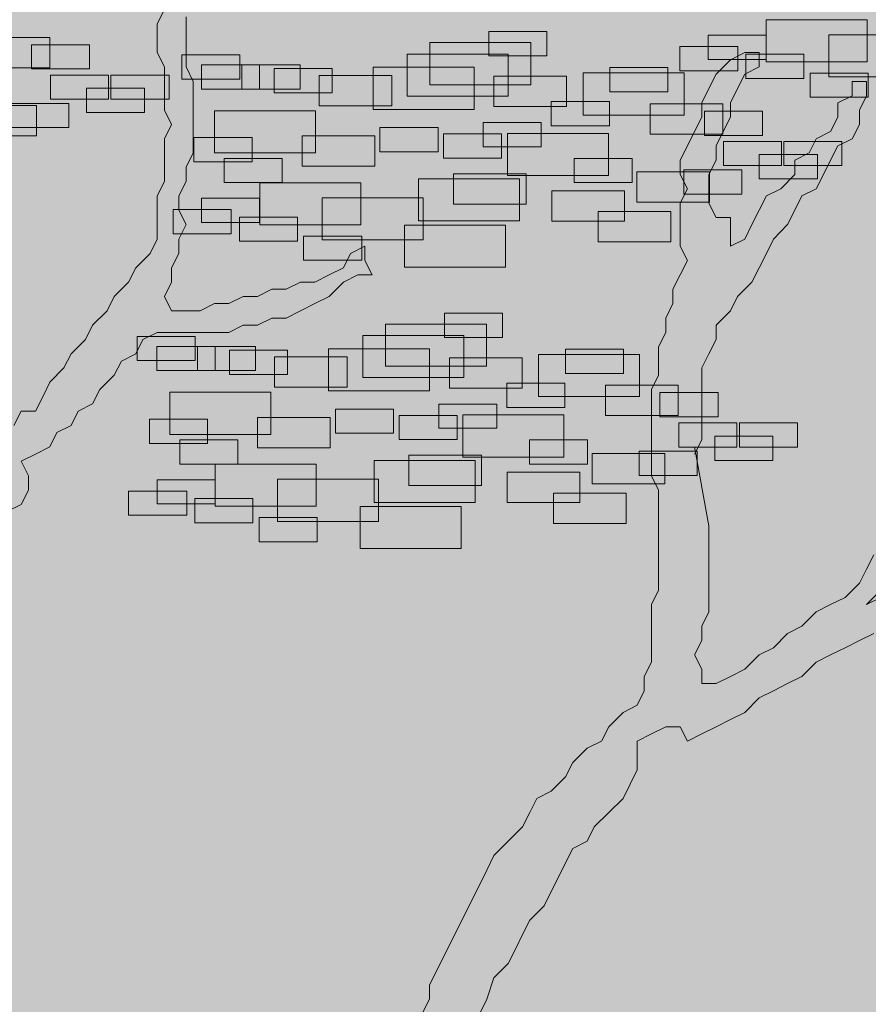
# Model space of a CAD drawing. Units: millimetres. Extents: x 2459 to 2749, y 1144 to 1763.
# Drawn here: x 2531 to 2532, y 1168 to 1169 of the extents above; entities that cross this region are included whole.
import ezdxf

# ---------------------------------------------------------------- set-up
doc = ezdxf.new("R2010")
doc.units = ezdxf.units.MM
doc.layers.add('0_Pluma_Nº__236', color=253, linetype='Continuous', lineweight=0)
doc.layers.add('SOMBRA_Pluma_Nº__237', color=254, linetype='Continuous', lineweight=13)

msp = doc.modelspace()

# ---------------------------------------------------------------- hatches: boundary and pattern name
at = {"layer": 'SOMBRA_Pluma_Nº__237', "linetype": 'Continuous'}
msp.add_hatch(color=256, dxfattribs=at).paths.add_polyline_path([(2530.68087, 1167.91144), (2532.14457, 1167.91144), (2532.14457, 1168.73644), (2532.14457, 1168.93644), (2535.18087, 1168.93644), (2535.18087, 1169.71144), (2530.68087, 1169.71144)], flags=0)

# ---------------------------------------------------------------- linework, layer by layer
at = {"layer": '0_Pluma_Nº__236', "linetype": 'Continuous'}
for p, q in [((2531.03135, 1168.75451), (2531.02608, 1168.74418)), ((2531.04694, 1168.71321), (2531.04694, 1168.74923)), ((2531.02608, 1168.74418), (2531.02608, 1168.72353)), ((2531.46554, 1168.74718), (2531.5384, 1168.74718)), ((2531.46554, 1168.71681), (2531.46554, 1168.74718)), ((2531.5384, 1168.74718), (2531.5384, 1168.71681)), ((2531.26545, 1168.73856), (2531.30734, 1168.73856)), ((2531.26545, 1168.72109), (2531.26545, 1168.73856)), ((2531.30734, 1168.73856), (2531.30734, 1168.72109)), ((2531.42357, 1168.736), (2531.46546, 1168.736)), ((2531.42357, 1168.71853), (2531.42357, 1168.736)), ((2531.46546, 1168.736), (2531.46546, 1168.71853)), ((2531.51055, 1168.73627), (2531.5834, 1168.73627)), ((2531.51055, 1168.70589), (2531.51055, 1168.73627)), ((2530.89623, 1168.73443), (2530.94863, 1168.73443)), ((2530.93551, 1168.72911), (2530.9774, 1168.72911)), ((2530.93551, 1168.71164), (2530.93551, 1168.72911)), ((2530.94863, 1168.73443), (2530.94863, 1168.71258)), ((2530.9774, 1168.72911), (2530.9774, 1168.71164)), ((2531.22286, 1168.73063), (2531.29572, 1168.73063)), ((2531.22286, 1168.70026), (2531.22286, 1168.73063)), ((2531.29572, 1168.73063), (2531.29572, 1168.70026)), ((2531.40311, 1168.72781), (2531.445, 1168.72781)), ((2531.40311, 1168.71034), (2531.40311, 1168.72781)), ((2531.445, 1168.72781), (2531.445, 1168.71034)), ((2531.02608, 1168.72353), (2531.03135, 1168.71321)), ((2531.04386, 1168.72184), (2531.08575, 1168.72184)), ((2531.04386, 1168.70438), (2531.04386, 1168.72184)), ((2531.08575, 1168.72184), (2531.08575, 1168.70438)), ((2531.2065, 1168.72244), (2531.27935, 1168.72244)), ((2531.2065, 1168.69207), (2531.2065, 1168.72244)), ((2531.30734, 1168.72109), (2531.26545, 1168.72109)), ((2531.27935, 1168.72244), (2531.27935, 1168.69207)), ((2531.45, 1168.72353), (2531.43968, 1168.71826)), ((2531.46031, 1168.72353), (2531.45, 1168.72353)), ((2531.45085, 1168.72235), (2531.49274, 1168.72235)), ((2531.45085, 1168.70488), (2531.45085, 1168.72235)), ((2531.46031, 1168.71321), (2531.46031, 1168.72353)), ((2531.49274, 1168.72235), (2531.49274, 1168.70488)), ((2531.03135, 1168.71321), (2531.03135, 1168.68201)), ((2531.05199, 1168.70266), (2531.04694, 1168.71321)), ((2531.05809, 1168.7146), (2531.09998, 1168.7146)), ((2531.05809, 1168.69713), (2531.05809, 1168.7146)), ((2531.0873, 1168.7146), (2531.12919, 1168.7146)), ((2531.0873, 1168.69713), (2531.0873, 1168.7146)), ((2531.09998, 1168.7146), (2531.09998, 1168.69713)), ((2531.12919, 1168.7146), (2531.12919, 1168.69713)), ((2531.46546, 1168.71853), (2531.42357, 1168.71853)), ((2531.43968, 1168.71826), (2531.42936, 1168.70793)), ((2531.45, 1168.70793), (2531.46031, 1168.71321)), ((2531.5384, 1168.71681), (2531.46554, 1168.71681)), ((2530.94863, 1168.71258), (2530.89623, 1168.71258)), ((2530.9774, 1168.71164), (2530.93551, 1168.71164)), ((2530.94915, 1168.70727), (2530.99104, 1168.70727)), ((2530.94915, 1168.68981), (2530.94915, 1168.70727)), ((2530.99104, 1168.70727), (2530.99104, 1168.68981)), ((2530.99279, 1168.70727), (2531.03468, 1168.70727)), ((2530.99279, 1168.68981), (2530.99279, 1168.70727)), ((2531.03468, 1168.70727), (2531.03468, 1168.68981)), ((2531.11049, 1168.71188), (2531.15238, 1168.71188)), ((2531.11049, 1168.69441), (2531.11049, 1168.71188)), ((2531.14298, 1168.70702), (2531.19538, 1168.70702)), ((2531.14298, 1168.68517), (2531.14298, 1168.70702)), ((2531.15238, 1168.71188), (2531.15238, 1168.69441)), ((2531.18195, 1168.71289), (2531.2548, 1168.71289)), ((2531.18195, 1168.68251), (2531.18195, 1168.71289)), ((2531.19538, 1168.70702), (2531.19538, 1168.68517)), ((2531.2548, 1168.71289), (2531.2548, 1168.68251)), ((2531.2691, 1168.70642), (2531.3215, 1168.70642)), ((2531.2691, 1168.68457), (2531.2691, 1168.70642)), ((2531.3215, 1168.70642), (2531.3215, 1168.68457)), ((2531.33334, 1168.7088), (2531.4062, 1168.7088)), ((2531.33334, 1168.67842), (2531.33334, 1168.7088)), ((2531.35274, 1168.71262), (2531.39463, 1168.71262)), ((2531.35274, 1168.69516), (2531.35274, 1168.71262)), ((2531.39463, 1168.71262), (2531.39463, 1168.69516)), ((2531.445, 1168.71034), (2531.40311, 1168.71034)), ((2531.4062, 1168.7088), (2531.4062, 1168.67842)), ((2531.42936, 1168.70793), (2531.42409, 1168.69761)), ((2531.44472, 1168.69761), (2531.45, 1168.70793)), ((2531.49722, 1168.7087), (2531.53911, 1168.7087)), ((2531.49722, 1168.69123), (2531.49722, 1168.7087)), ((2531.53911, 1168.7087), (2531.53911, 1168.69123)), ((2531.08575, 1168.70438), (2531.04386, 1168.70438)), ((2531.05199, 1168.65104), (2531.05199, 1168.70266)), ((2531.29572, 1168.70026), (2531.22286, 1168.70026)), ((2531.49274, 1168.70488), (2531.45085, 1168.70488)), ((2531.5834, 1168.70589), (2531.51055, 1168.70589)), ((2531.53781, 1168.70266), (2531.52749, 1168.70266)), ((2531.52749, 1168.70266), (2531.52749, 1168.69233)), ((2531.53781, 1168.69233), (2531.53781, 1168.70266)), ((2530.97506, 1168.69772), (2531.01695, 1168.69772)), ((2530.97506, 1168.68025), (2530.97506, 1168.69772)), ((2531.01695, 1168.69772), (2531.01695, 1168.68025)), ((2531.09998, 1168.69713), (2531.05809, 1168.69713)), ((2531.12919, 1168.69713), (2531.0873, 1168.69713)), ((2531.15238, 1168.69441), (2531.11049, 1168.69441)), ((2531.27935, 1168.69207), (2531.2065, 1168.69207)), ((2531.39463, 1168.69516), (2531.35274, 1168.69516)), ((2531.42409, 1168.69761), (2531.41905, 1168.68728)), ((2531.43968, 1168.68728), (2531.44472, 1168.69761)), ((2531.52749, 1168.69233), (2531.51717, 1168.68728)), ((2531.53276, 1168.68201), (2531.53781, 1168.69233)), ((2530.88669, 1168.68529), (2530.93909, 1168.68529)), ((2530.9205, 1168.6868), (2530.96239, 1168.6868)), ((2530.93909, 1168.68529), (2530.93909, 1168.66344)), ((2530.99104, 1168.68981), (2530.94915, 1168.68981)), ((2530.96239, 1168.6868), (2530.96239, 1168.66933)), ((2531.03468, 1168.68981), (2530.99279, 1168.68981)), ((2531.19538, 1168.68517), (2531.14298, 1168.68517)), ((2531.31046, 1168.68806), (2531.35235, 1168.68806)), ((2531.31046, 1168.67059), (2531.31046, 1168.68806)), ((2531.35235, 1168.68806), (2531.35235, 1168.67059)), ((2531.38167, 1168.68655), (2531.43407, 1168.68655)), ((2531.38167, 1168.6647), (2531.38167, 1168.68655)), ((2531.41905, 1168.68728), (2531.41905, 1168.67696)), ((2531.43407, 1168.68655), (2531.43407, 1168.6647)), ((2531.43968, 1168.67696), (2531.43968, 1168.68728)), ((2531.53911, 1168.69123), (2531.49722, 1168.69123)), ((2531.51717, 1168.68728), (2531.51717, 1168.67696)), ((2531.01695, 1168.68025), (2530.97506, 1168.68025)), ((2531.03135, 1168.68201), (2531.0364, 1168.67168)), ((2531.06738, 1168.6815), (2531.14023, 1168.6815)), ((2531.06738, 1168.65112), (2531.06738, 1168.6815)), ((2531.14023, 1168.6815), (2531.14023, 1168.65112)), ((2531.2548, 1168.68251), (2531.18195, 1168.68251)), ((2531.3215, 1168.68457), (2531.2691, 1168.68457)), ((2531.4062, 1168.67842), (2531.33334, 1168.67842)), ((2531.42094, 1168.68123), (2531.46283, 1168.68123)), ((2531.42094, 1168.66377), (2531.42094, 1168.68123)), ((2531.46283, 1168.68123), (2531.46283, 1168.66377)), ((2531.53276, 1168.67168), (2531.53276, 1168.68201)), ((2531.0364, 1168.67168), (2531.03135, 1168.66136)), ((2531.26136, 1168.67304), (2531.30325, 1168.67304)), ((2531.26136, 1168.65558), (2531.26136, 1168.67304)), ((2531.30325, 1168.67304), (2531.30325, 1168.65558)), ((2531.41905, 1168.67696), (2531.41377, 1168.66664)), ((2531.43441, 1168.66664), (2531.43968, 1168.67696)), ((2531.51717, 1168.67696), (2531.5119, 1168.66664)), ((2531.52749, 1168.66136), (2531.53276, 1168.67168)), ((2530.96239, 1168.66933), (2530.9205, 1168.66933)), ((2531.18684, 1168.66937), (2531.22873, 1168.66937)), ((2531.18684, 1168.65191), (2531.18684, 1168.66937)), ((2531.22873, 1168.66937), (2531.22873, 1168.65191)), ((2531.23272, 1168.66485), (2531.27461, 1168.66485)), ((2531.23272, 1168.64739), (2531.23272, 1168.66485)), ((2531.27461, 1168.66485), (2531.27461, 1168.64739)), ((2531.27878, 1168.66512), (2531.35164, 1168.66512)), ((2531.27878, 1168.63474), (2531.27878, 1168.66512)), ((2531.35235, 1168.67059), (2531.31046, 1168.67059)), ((2531.35164, 1168.66512), (2531.35164, 1168.63474)), ((2531.43407, 1168.6647), (2531.38167, 1168.6647)), ((2531.41377, 1168.66664), (2531.40873, 1168.65631)), ((2531.46283, 1168.66377), (2531.42094, 1168.66377)), ((2531.42936, 1168.65631), (2531.43441, 1168.66664)), ((2531.5119, 1168.66664), (2531.50158, 1168.66136)), ((2530.93909, 1168.66344), (2530.88669, 1168.66344)), ((2531.03135, 1168.66136), (2531.03135, 1168.63039)), ((2531.05268, 1168.66212), (2531.09457, 1168.66212)), ((2531.05268, 1168.64466), (2531.05268, 1168.66212)), ((2531.09457, 1168.66212), (2531.09457, 1168.64466)), ((2531.13071, 1168.66335), (2531.18311, 1168.66335)), ((2531.13071, 1168.6415), (2531.13071, 1168.66335)), ((2531.18311, 1168.66335), (2531.18311, 1168.6415)), ((2531.43458, 1168.65939), (2531.47647, 1168.65939)), ((2531.43458, 1168.64193), (2531.43458, 1168.65939)), ((2531.47647, 1168.65939), (2531.47647, 1168.64193)), ((2531.47822, 1168.65939), (2531.52012, 1168.65939)), ((2531.47822, 1168.64193), (2531.47822, 1168.65939)), ((2531.50158, 1168.66136), (2531.49654, 1168.65104)), ((2531.51717, 1168.65631), (2531.52749, 1168.66136)), ((2531.52012, 1168.65939), (2531.52012, 1168.64193)), ((2531.04694, 1168.64071), (2531.05199, 1168.65104)), ((2531.14023, 1168.65112), (2531.06738, 1168.65112)), ((2531.22873, 1168.65191), (2531.18684, 1168.65191)), ((2531.30325, 1168.65558), (2531.26136, 1168.65558)), ((2531.40873, 1168.65631), (2531.40346, 1168.64576)), ((2531.42936, 1168.64576), (2531.42936, 1168.65631)), ((2531.46049, 1168.64984), (2531.50238, 1168.64984)), ((2531.46049, 1168.63237), (2531.46049, 1168.64984)), ((2531.49654, 1168.65104), (2531.48622, 1168.64576)), ((2531.50238, 1168.64984), (2531.50238, 1168.63237)), ((2531.5119, 1168.64576), (2531.51717, 1168.65631)), ((2531.09457, 1168.64466), (2531.05268, 1168.64466)), ((2531.07451, 1168.64711), (2531.1164, 1168.64711)), ((2531.07451, 1168.62964), (2531.07451, 1168.64711)), ((2531.1164, 1168.64711), (2531.1164, 1168.62964)), ((2531.27461, 1168.64739), (2531.23272, 1168.64739)), ((2531.32683, 1168.64711), (2531.36872, 1168.64711)), ((2531.32683, 1168.62964), (2531.32683, 1168.64711)), ((2531.36872, 1168.64711), (2531.36872, 1168.62964)), ((2531.40346, 1168.64576), (2531.40346, 1168.63544)), ((2531.42409, 1168.63544), (2531.42936, 1168.64576)), ((2531.48622, 1168.64576), (2531.48622, 1168.63544)), ((2531.50686, 1168.63544), (2531.5119, 1168.64576)), ((2531.04694, 1168.63039), (2531.04694, 1168.64071)), ((2531.18311, 1168.6415), (2531.13071, 1168.6415)), ((2531.23982, 1168.63605), (2531.29222, 1168.63605)), ((2531.23982, 1168.6142), (2531.23982, 1168.63605)), ((2531.29222, 1168.63605), (2531.29222, 1168.6142)), ((2531.37212, 1168.63741), (2531.42452, 1168.63741)), ((2531.37212, 1168.61556), (2531.37212, 1168.63741)), ((2531.40346, 1168.63544), (2531.40873, 1168.62511)), ((2531.40594, 1168.63892), (2531.44783, 1168.63892)), ((2531.40594, 1168.62145), (2531.40594, 1168.63892)), ((2531.42409, 1168.61479), (2531.42409, 1168.63544)), ((2531.42452, 1168.63741), (2531.42452, 1168.61556)), ((2531.47647, 1168.64193), (2531.43458, 1168.64193)), ((2531.44783, 1168.63892), (2531.44783, 1168.62145)), ((2531.48622, 1168.63544), (2531.47591, 1168.62511)), ((2531.52012, 1168.64193), (2531.47822, 1168.64193)), ((2531.50158, 1168.62511), (2531.50686, 1168.63544)), ((2531.03135, 1168.63039), (2531.02608, 1168.62006)), ((2531.04167, 1168.62006), (2531.04694, 1168.63039)), ((2531.1164, 1168.62964), (2531.07451, 1168.62964)), ((2531.10011, 1168.62963), (2531.17297, 1168.62963)), ((2531.10011, 1168.59926), (2531.10011, 1168.62963)), ((2531.17297, 1168.62963), (2531.17297, 1168.59926)), ((2531.21468, 1168.63236), (2531.28754, 1168.63236)), ((2531.21468, 1168.60199), (2531.21468, 1168.63236)), ((2531.35164, 1168.63474), (2531.27878, 1168.63474)), ((2531.28754, 1168.63236), (2531.28754, 1168.60199)), ((2531.36872, 1168.62964), (2531.32683, 1168.62964)), ((2531.50238, 1168.63237), (2531.46049, 1168.63237)), ((2531.31074, 1168.62376), (2531.36314, 1168.62376)), ((2531.31074, 1168.60192), (2531.31074, 1168.62376)), ((2531.36314, 1168.62376), (2531.36314, 1168.60192)), ((2531.40873, 1168.62511), (2531.40346, 1168.61479)), ((2531.44783, 1168.62145), (2531.40594, 1168.62145)), ((2531.47591, 1168.62511), (2531.46559, 1168.62006)), ((2531.49127, 1168.62006), (2531.50158, 1168.62511)), ((2531.02608, 1168.62006), (2531.02608, 1168.58886)), ((2531.04167, 1168.60974), (2531.04167, 1168.62006)), ((2531.05814, 1168.61845), (2531.10003, 1168.61845)), ((2531.05814, 1168.60098), (2531.05814, 1168.61845)), ((2531.10003, 1168.61845), (2531.10003, 1168.60098)), ((2531.14512, 1168.61871), (2531.21798, 1168.61871)), ((2531.14512, 1168.58834), (2531.14512, 1168.61871)), ((2531.21798, 1168.61871), (2531.21798, 1168.58834)), ((2531.29222, 1168.6142), (2531.23982, 1168.6142)), ((2531.42452, 1168.61556), (2531.37212, 1168.61556)), ((2531.40346, 1168.61479), (2531.40346, 1168.58382)), ((2531.42936, 1168.60446), (2531.42409, 1168.61479)), ((2531.46559, 1168.62006), (2531.45504, 1168.59942)), ((2531.48622, 1168.60974), (2531.49127, 1168.62006)), ((2531.03768, 1168.61026), (2531.07957, 1168.61026)), ((2531.03768, 1168.59279), (2531.03768, 1168.61026)), ((2531.04694, 1168.59942), (2531.04167, 1168.60974)), ((2531.07957, 1168.61026), (2531.07957, 1168.59279)), ((2531.34422, 1168.60875), (2531.39662, 1168.60875)), ((2531.34422, 1168.5869), (2531.34422, 1168.60875)), ((2531.39662, 1168.60875), (2531.39662, 1168.5869)), ((2531.48095, 1168.59942), (2531.48622, 1168.60974)), ((2531.10003, 1168.60098), (2531.05814, 1168.60098)), ((2531.08542, 1168.6048), (2531.12731, 1168.6048)), ((2531.08542, 1168.58733), (2531.08542, 1168.6048)), ((2531.12731, 1168.6048), (2531.12731, 1168.58733)), ((2531.28754, 1168.60199), (2531.21468, 1168.60199)), ((2531.36314, 1168.60192), (2531.31074, 1168.60192)), ((2531.43968, 1168.60446), (2531.42936, 1168.60446)), ((2531.43968, 1168.58382), (2531.43968, 1168.60446)), ((2531.07957, 1168.59279), (2531.03768, 1168.59279)), ((2531.04167, 1168.58886), (2531.04694, 1168.59942)), ((2531.17297, 1168.59926), (2531.10011, 1168.59926)), ((2531.2046, 1168.59908), (2531.27746, 1168.59908)), ((2531.2046, 1168.5687), (2531.2046, 1168.59908)), ((2531.27746, 1168.59908), (2531.27746, 1168.5687)), ((2531.45504, 1168.59942), (2531.45, 1168.58886)), ((2531.47063, 1168.58886), (2531.48095, 1168.59942)), ((2531.02608, 1168.58886), (2531.02104, 1168.57854)), ((2531.04167, 1168.57854), (2531.04167, 1168.58886)), ((2531.12731, 1168.58733), (2531.08542, 1168.58733)), ((2531.13179, 1168.59115), (2531.17368, 1168.59115)), ((2531.13179, 1168.57368), (2531.13179, 1168.59115)), ((2531.21798, 1168.58834), (2531.14512, 1168.58834)), ((2531.17368, 1168.59115), (2531.17368, 1168.57368)), ((2531.39662, 1168.5869), (2531.34422, 1168.5869)), ((2531.45, 1168.58886), (2531.43968, 1168.58382)), ((2531.46559, 1168.57854), (2531.47063, 1168.58886)), ((2531.02104, 1168.57854), (2531.01072, 1168.56821)), ((2531.0364, 1168.56821), (2531.04167, 1168.57854)), ((2531.1657, 1168.57854), (2531.16043, 1168.56821)), ((2531.17602, 1168.58382), (2531.1657, 1168.57854)), ((2531.17602, 1168.57349), (2531.17602, 1168.58382)), ((2531.40346, 1168.58382), (2531.40873, 1168.57349)), ((2531.45504, 1168.55789), (2531.46559, 1168.57854)), ((2531.17368, 1168.57368), (2531.13179, 1168.57368)), ((2531.18129, 1168.56317), (2531.17602, 1168.57349)), ((2531.40873, 1168.57349), (2531.39818, 1168.55284)), ((2531.01072, 1168.56821), (2531.00545, 1168.55789)), ((2531.0364, 1168.55789), (2531.0364, 1168.56821)), ((2531.16043, 1168.56821), (2531.15011, 1168.56317)), ((2531.27746, 1168.5687), (2531.2046, 1168.5687)), ((2531.00545, 1168.55789), (2530.99513, 1168.54757)), ((2531.03135, 1168.54757), (2531.0364, 1168.55789)), ((2531.12948, 1168.55789), (2531.11916, 1168.55284)), ((2531.1398, 1168.55789), (2531.12948, 1168.55789)), ((2531.15011, 1168.56317), (2531.1398, 1168.55789)), ((2531.15011, 1168.54757), (2531.16043, 1168.55789)), ((2531.16043, 1168.55789), (2531.17098, 1168.56317)), ((2531.17098, 1168.56317), (2531.18129, 1168.56317)), ((2531.44472, 1168.54757), (2531.45504, 1168.55789)), ((2531.10885, 1168.55284), (2531.09853, 1168.54757)), ((2531.11916, 1168.55284), (2531.10885, 1168.55284)), ((2531.39818, 1168.55284), (2531.39818, 1168.54252)), ((2530.99513, 1168.54757), (2530.99008, 1168.53724)), ((2531.0364, 1168.53724), (2531.03135, 1168.54757)), ((2531.08821, 1168.54757), (2531.07789, 1168.54252)), ((2531.09853, 1168.54757), (2531.08821, 1168.54757)), ((2531.1398, 1168.54252), (2531.15011, 1168.54757)), ((2531.43968, 1168.53724), (2531.44472, 1168.54757)), ((2530.99008, 1168.53724), (2530.97954, 1168.52692)), ((2531.05726, 1168.53724), (2531.0364, 1168.53724)), ((2531.06758, 1168.54252), (2531.05726, 1168.53724)), ((2531.07789, 1168.54252), (2531.06758, 1168.54252)), ((2531.11916, 1168.53197), (2531.1398, 1168.54252)), ((2531.39818, 1168.54252), (2531.39314, 1168.53197)), ((2531.42936, 1168.52692), (2531.43968, 1168.53724)), ((2531.09853, 1168.52692), (2531.10885, 1168.53197)), ((2531.10885, 1168.53197), (2531.11916, 1168.53197)), ((2531.23333, 1168.53549), (2531.27522, 1168.53549)), ((2531.23333, 1168.51803), (2531.23333, 1168.53549)), ((2531.27522, 1168.53549), (2531.27522, 1168.51803)), ((2531.39314, 1168.53197), (2531.39314, 1168.52164)), ((2530.97954, 1168.52692), (2530.97449, 1168.51659)), ((2531.01576, 1168.51659), (2531.02608, 1168.52164)), ((2531.02608, 1168.52164), (2531.07789, 1168.52164)), ((2531.07789, 1168.52164), (2531.08821, 1168.52692)), ((2531.08821, 1168.52692), (2531.09853, 1168.52692)), ((2531.19074, 1168.52757), (2531.26359, 1168.52757)), ((2531.19074, 1168.49719), (2531.19074, 1168.52757)), ((2531.26359, 1168.52757), (2531.26359, 1168.49719)), ((2531.39314, 1168.52164), (2531.38787, 1168.51132)), ((2531.42936, 1168.51659), (2531.42936, 1168.52692)), ((2530.97449, 1168.51659), (2530.96418, 1168.50627)), ((2531.01072, 1168.50627), (2531.01576, 1168.51659)), ((2531.01173, 1168.51878), (2531.05362, 1168.51878)), ((2531.01173, 1168.50131), (2531.01173, 1168.51878)), ((2531.05362, 1168.51878), (2531.05362, 1168.50131)), ((2531.17437, 1168.51938), (2531.24723, 1168.51938)), ((2531.17437, 1168.489), (2531.17437, 1168.51938)), ((2531.27522, 1168.51803), (2531.23333, 1168.51803)), ((2531.24723, 1168.51938), (2531.24723, 1168.489)), ((2531.42409, 1168.50627), (2531.42936, 1168.51659)), ((2531.02596, 1168.51153), (2531.06785, 1168.51153)), ((2531.02596, 1168.49407), (2531.02596, 1168.51153)), ((2531.05517, 1168.51153), (2531.09706, 1168.51153)), ((2531.05517, 1168.49407), (2531.05517, 1168.51153)), ((2531.06785, 1168.51153), (2531.06785, 1168.49407)), ((2531.07836, 1168.50881), (2531.12025, 1168.50881)), ((2531.07836, 1168.49135), (2531.07836, 1168.50881)), ((2531.09706, 1168.51153), (2531.09706, 1168.49407)), ((2531.12025, 1168.50881), (2531.12025, 1168.49135)), ((2531.14982, 1168.50983), (2531.22268, 1168.50983)), ((2531.14982, 1168.47945), (2531.14982, 1168.50983)), ((2531.22268, 1168.50983), (2531.22268, 1168.47945)), ((2531.32062, 1168.50956), (2531.36251, 1168.50956)), ((2531.32062, 1168.49209), (2531.32062, 1168.50956)), ((2531.36251, 1168.50956), (2531.36251, 1168.49209)), ((2531.38787, 1168.51132), (2531.38787, 1168.49067)), ((2530.96418, 1168.50627), (2530.9589, 1168.49595)), ((2530.99513, 1168.49067), (2531.0004, 1168.50099)), ((2531.0004, 1168.50099), (2531.01072, 1168.50627)), ((2531.05362, 1168.50131), (2531.01173, 1168.50131)), ((2531.11086, 1168.50396), (2531.16326, 1168.50396)), ((2531.11086, 1168.48211), (2531.11086, 1168.50396)), ((2531.16326, 1168.50396), (2531.16326, 1168.48211)), ((2531.23698, 1168.50335), (2531.28938, 1168.50335)), ((2531.23698, 1168.48151), (2531.23698, 1168.50335)), ((2531.28938, 1168.50335), (2531.28938, 1168.48151)), ((2531.30122, 1168.50573), (2531.37407, 1168.50573)), ((2531.30122, 1168.47535), (2531.30122, 1168.50573)), ((2531.37407, 1168.50573), (2531.37407, 1168.47535)), ((2531.41905, 1168.49595), (2531.42409, 1168.50627)), ((2530.9589, 1168.49595), (2530.94859, 1168.48562)), ((2531.06785, 1168.49407), (2531.02596, 1168.49407)), ((2531.09706, 1168.49407), (2531.05517, 1168.49407)), ((2531.26359, 1168.49719), (2531.19074, 1168.49719)), ((2531.41905, 1168.4441), (2531.41905, 1168.49595)), ((2530.98481, 1168.48035), (2530.99513, 1168.49067)), ((2531.12025, 1168.49135), (2531.07836, 1168.49135)), ((2531.24723, 1168.489), (2531.17437, 1168.489)), ((2531.36251, 1168.49209), (2531.32062, 1168.49209)), ((2531.38787, 1168.49067), (2531.38282, 1168.48035)), ((2530.94859, 1168.48562), (2530.94354, 1168.47507)), ((2530.97954, 1168.47002), (2530.98481, 1168.48035)), ((2531.16326, 1168.48211), (2531.11086, 1168.48211)), ((2531.22268, 1168.47945), (2531.14982, 1168.47945)), ((2531.28938, 1168.48151), (2531.23698, 1168.48151)), ((2531.27834, 1168.48499), (2531.32023, 1168.48499)), ((2531.27834, 1168.46752), (2531.27834, 1168.48499)), ((2531.32023, 1168.48499), (2531.32023, 1168.46752)), ((2531.34954, 1168.48348), (2531.40194, 1168.48348)), ((2531.34954, 1168.46164), (2531.34954, 1168.48348)), ((2531.38282, 1168.48035), (2531.38282, 1168.41817)), ((2531.40194, 1168.48348), (2531.40194, 1168.46164)), ((2530.94354, 1168.47507), (2530.93827, 1168.46475)), ((2531.03525, 1168.47843), (2531.10811, 1168.47843)), ((2531.03525, 1168.44806), (2531.03525, 1168.47843)), ((2531.10811, 1168.47843), (2531.10811, 1168.44806)), ((2531.37407, 1168.47535), (2531.30122, 1168.47535)), ((2531.38882, 1168.47817), (2531.43071, 1168.47817)), ((2531.38882, 1168.4607), (2531.38882, 1168.47817)), ((2531.43071, 1168.47817), (2531.43071, 1168.4607)), ((2530.92795, 1168.46475), (2530.92268, 1168.45442)), ((2530.93827, 1168.46475), (2530.92795, 1168.46475)), ((2530.96418, 1168.45442), (2530.96922, 1168.46475)), ((2530.96922, 1168.46475), (2530.97954, 1168.47002)), ((2531.15471, 1168.46631), (2531.1966, 1168.46631)), ((2531.15471, 1168.44884), (2531.15471, 1168.46631)), ((2531.1966, 1168.46631), (2531.1966, 1168.44884)), ((2531.22924, 1168.46998), (2531.27113, 1168.46998)), ((2531.22924, 1168.45251), (2531.22924, 1168.46998)), ((2531.27113, 1168.46998), (2531.27113, 1168.45251)), ((2531.32023, 1168.46752), (2531.27834, 1168.46752)), ((2531.02056, 1168.45906), (2531.06245, 1168.45906)), ((2531.02056, 1168.44159), (2531.02056, 1168.45906)), ((2531.06245, 1168.45906), (2531.06245, 1168.44159)), ((2531.09858, 1168.46028), (2531.15098, 1168.46028)), ((2531.09858, 1168.43843), (2531.09858, 1168.46028)), ((2531.15098, 1168.46028), (2531.15098, 1168.43843)), ((2531.2006, 1168.46179), (2531.24249, 1168.46179)), ((2531.2006, 1168.44432), (2531.2006, 1168.46179)), ((2531.24249, 1168.46179), (2531.24249, 1168.44432)), ((2531.24666, 1168.46205), (2531.31951, 1168.46205)), ((2531.24666, 1168.43168), (2531.24666, 1168.46205)), ((2531.31951, 1168.46205), (2531.31951, 1168.43168)), ((2531.40194, 1168.46164), (2531.34954, 1168.46164)), ((2531.43071, 1168.4607), (2531.38882, 1168.4607)), ((2530.95386, 1168.44937), (2530.96418, 1168.45442)), ((2531.27113, 1168.45251), (2531.22924, 1168.45251)), ((2531.40245, 1168.45633), (2531.44435, 1168.45633)), ((2531.40245, 1168.43886), (2531.40245, 1168.45633)), ((2531.44435, 1168.45633), (2531.44435, 1168.43886)), ((2531.4461, 1168.45633), (2531.48799, 1168.45633)), ((2531.4461, 1168.43886), (2531.4461, 1168.45633)), ((2531.48799, 1168.45633), (2531.48799, 1168.43886)), ((2530.94859, 1168.43905), (2530.95386, 1168.44937)), ((2531.10811, 1168.44806), (2531.03525, 1168.44806)), ((2531.04238, 1168.44404), (2531.08427, 1168.44404)), ((2531.04238, 1168.42658), (2531.04238, 1168.44404)), ((2531.08427, 1168.44404), (2531.08427, 1168.42658)), ((2531.1966, 1168.44884), (2531.15471, 1168.44884)), ((2531.24249, 1168.44432), (2531.2006, 1168.44432)), ((2531.29471, 1168.44404), (2531.3366, 1168.44404)), ((2531.29471, 1168.42658), (2531.29471, 1168.44404)), ((2531.3366, 1168.44404), (2531.3366, 1168.42658)), ((2531.41377, 1168.43377), (2531.41905, 1168.4441)), ((2531.42837, 1168.44677), (2531.47026, 1168.44677)), ((2531.42837, 1168.42931), (2531.42837, 1168.44677)), ((2531.47026, 1168.44677), (2531.47026, 1168.42931)), ((2530.93827, 1168.43377), (2530.94859, 1168.43905)), ((2531.06245, 1168.44159), (2531.02056, 1168.44159)), ((2531.15098, 1168.43843), (2531.09858, 1168.43843)), ((2531.44435, 1168.43886), (2531.40245, 1168.43886)), ((2531.42409, 1168.38215), (2531.41377, 1168.43905)), ((2531.48799, 1168.43886), (2531.4461, 1168.43886)), ((2530.92795, 1168.42873), (2530.93827, 1168.43377)), ((2531.18256, 1168.4293), (2531.25541, 1168.4293)), ((2531.18256, 1168.39892), (2531.18256, 1168.4293)), ((2531.2077, 1168.43298), (2531.26009, 1168.43298)), ((2531.2077, 1168.41113), (2531.2077, 1168.43298)), ((2531.31951, 1168.43168), (2531.24666, 1168.43168)), ((2531.25541, 1168.4293), (2531.25541, 1168.39892)), ((2531.26009, 1168.43298), (2531.26009, 1168.41113)), ((2531.33999, 1168.43435), (2531.39239, 1168.43435)), ((2531.33999, 1168.4125), (2531.33999, 1168.43435)), ((2531.37381, 1168.43586), (2531.4157, 1168.43586)), ((2531.37381, 1168.41839), (2531.37381, 1168.43586)), ((2531.39239, 1168.43435), (2531.39239, 1168.4125)), ((2531.4157, 1168.43586), (2531.4157, 1168.41839)), ((2531.47026, 1168.42931), (2531.42837, 1168.42931)), ((2530.93323, 1168.41817), (2530.92795, 1168.42873)), ((2531.08427, 1168.42658), (2531.04238, 1168.42658)), ((2531.06799, 1168.42657), (2531.14084, 1168.42657)), ((2531.06799, 1168.39619), (2531.06799, 1168.42657)), ((2531.14084, 1168.42657), (2531.14084, 1168.39619)), ((2531.3366, 1168.42658), (2531.29471, 1168.42658)), ((2530.93323, 1168.40785), (2530.93323, 1168.41817)), ((2531.02601, 1168.41538), (2531.0679, 1168.41538)), ((2531.02601, 1168.39792), (2531.02601, 1168.41538)), ((2531.0679, 1168.41538), (2531.0679, 1168.39792)), ((2531.113, 1168.41565), (2531.18585, 1168.41565)), ((2531.113, 1168.38527), (2531.113, 1168.41565)), ((2531.18585, 1168.41565), (2531.18585, 1168.38527)), ((2531.27862, 1168.4207), (2531.33102, 1168.4207)), ((2531.27862, 1168.39885), (2531.27862, 1168.4207)), ((2531.33102, 1168.4207), (2531.33102, 1168.39885)), ((2531.4157, 1168.41839), (2531.37381, 1168.41839)), ((2531.38282, 1168.41817), (2531.38787, 1168.40785)), ((2530.92795, 1168.39753), (2530.93323, 1168.40785)), ((2531.26009, 1168.41113), (2531.2077, 1168.41113)), ((2531.39239, 1168.4125), (2531.33999, 1168.4125)), ((2531.38787, 1168.40785), (2531.38787, 1168.33558)), ((2531.00555, 1168.40719), (2531.04745, 1168.40719)), ((2531.00555, 1168.38973), (2531.00555, 1168.40719)), ((2531.04745, 1168.40719), (2531.04745, 1168.38973)), ((2531.05329, 1168.40173), (2531.09518, 1168.40173)), ((2531.05329, 1168.38427), (2531.05329, 1168.40173)), ((2531.09518, 1168.40173), (2531.09518, 1168.38427)), ((2531.31209, 1168.40568), (2531.36449, 1168.40568)), ((2531.31209, 1168.38384), (2531.31209, 1168.40568)), ((2531.36449, 1168.40568), (2531.36449, 1168.38384)), ((2530.91764, 1168.39248), (2530.92795, 1168.39753)), ((2531.0679, 1168.39792), (2531.02601, 1168.39792)), ((2531.14084, 1168.39619), (2531.06799, 1168.39619)), ((2531.17248, 1168.39601), (2531.24534, 1168.39601)), ((2531.17248, 1168.36564), (2531.17248, 1168.39601)), ((2531.25541, 1168.39892), (2531.18256, 1168.39892)), ((2531.24534, 1168.39601), (2531.24534, 1168.36564)), ((2531.33102, 1168.39885), (2531.27862, 1168.39885)), ((2531.04745, 1168.38973), (2531.00555, 1168.38973)), ((2531.09967, 1168.38808), (2531.14156, 1168.38808)), ((2531.09967, 1168.37062), (2531.09967, 1168.38808)), ((2531.14156, 1168.38808), (2531.14156, 1168.37062)), ((2531.09518, 1168.38427), (2531.05329, 1168.38427)), ((2531.18585, 1168.38527), (2531.113, 1168.38527)), ((2531.36449, 1168.38384), (2531.31209, 1168.38384)), ((2531.42409, 1168.31998), (2531.42409, 1168.38215)), ((2531.14156, 1168.37062), (2531.09967, 1168.37062)), ((2531.24534, 1168.36564), (2531.17248, 1168.36564)), ((2531.54308, 1168.36128), (2531.53781, 1168.35095)), ((2531.53781, 1168.35095), (2531.53276, 1168.34063)), ((2531.53276, 1168.34063), (2531.52245, 1168.3303)), ((2531.38787, 1168.33558), (2531.38282, 1168.32526)), ((2531.52245, 1168.3303), (2531.5119, 1168.32526)), ((2531.54812, 1168.33558), (2531.53781, 1168.32526)), ((2531.53781, 1168.32526), (2531.54812, 1168.3303)), ((2531.38282, 1168.32526), (2531.38282, 1168.28373)), ((2531.5119, 1168.32526), (2531.50158, 1168.31998)), ((2531.41905, 1168.30966), (2531.42409, 1168.31998)), ((2531.50158, 1168.31998), (2531.49127, 1168.30966)), ((2531.41905, 1168.29933), (2531.41905, 1168.30966)), ((2531.49127, 1168.30966), (2531.48095, 1168.30438)), ((2531.48095, 1168.30438), (2531.47063, 1168.29406)), ((2531.53276, 1168.29933), (2531.54308, 1168.30438)), ((2531.41377, 1168.28901), (2531.41905, 1168.29933)), ((2531.52245, 1168.29406), (2531.53276, 1168.29933)), ((2531.41905, 1168.27868), (2531.41377, 1168.28901)), ((2531.46031, 1168.28901), (2531.45, 1168.27868)), ((2531.47063, 1168.29406), (2531.46031, 1168.28901)), ((2531.50158, 1168.28373), (2531.5119, 1168.28901)), ((2531.5119, 1168.28901), (2531.52245, 1168.29406)), ((2531.38282, 1168.28373), (2531.37755, 1168.27341)), ((2531.49127, 1168.27341), (2531.50158, 1168.28373)), ((2531.37755, 1168.27341), (2531.37755, 1168.26308)), ((2531.41905, 1168.26836), (2531.41905, 1168.27868)), ((2531.43968, 1168.27341), (2531.42936, 1168.26836)), ((2531.45, 1168.27868), (2531.43968, 1168.27341)), ((2531.48095, 1168.26836), (2531.49127, 1168.27341)), ((2531.42936, 1168.26836), (2531.41905, 1168.26836)), ((2531.47063, 1168.26308), (2531.48095, 1168.26836)), ((2531.37755, 1168.26308), (2531.3725, 1168.25276)), ((2531.46031, 1168.25804), (2531.47063, 1168.26308)), ((2531.3725, 1168.25276), (2531.36219, 1168.24748)), ((2531.45, 1168.24748), (2531.46031, 1168.25804)), ((2531.36219, 1168.24748), (2531.35187, 1168.23716)), ((2531.43968, 1168.24244), (2531.45, 1168.24748)), ((2531.42936, 1168.23716), (2531.43968, 1168.24244)), ((2531.35187, 1168.23716), (2531.3466, 1168.22684)), ((2531.3725, 1168.22684), (2531.38282, 1168.23211)), ((2531.38282, 1168.23211), (2531.39314, 1168.23716)), ((2531.39314, 1168.23716), (2531.40346, 1168.23716)), ((2531.40346, 1168.23716), (2531.40873, 1168.22684)), ((2531.40873, 1168.22684), (2531.41905, 1168.23211)), ((2531.41905, 1168.23211), (2531.42936, 1168.23716)), ((2531.3466, 1168.22684), (2531.33628, 1168.22179)), ((2531.3725, 1168.20619), (2531.3725, 1168.22684)), ((2531.33628, 1168.22179), (2531.32596, 1168.21146)), ((2531.32596, 1168.21146), (2531.32069, 1168.20114)), ((2531.36723, 1168.19586), (2531.3725, 1168.20619)), ((2531.32069, 1168.20114), (2531.31037, 1168.19059)), ((2531.36219, 1168.18554), (2531.36723, 1168.19586)), ((2531.31037, 1168.19059), (2531.30006, 1168.18554)), ((2531.30006, 1168.18554), (2531.29501, 1168.17522)), ((2531.35187, 1168.17522), (2531.36219, 1168.18554)), ((2531.29501, 1168.17522), (2531.28974, 1168.16489)), ((2531.34132, 1168.16489), (2531.35187, 1168.17522)), ((2531.28974, 1168.16489), (2531.2691, 1168.14424)), ((2531.33628, 1168.15457), (2531.34132, 1168.16489)), ((2531.32596, 1168.14929), (2531.33628, 1168.15457)), ((2531.32069, 1168.13897), (2531.32596, 1168.14929)), ((2531.2691, 1168.14424), (2531.26383, 1168.13369)), ((2531.31565, 1168.12864), (2531.32069, 1168.13897)), ((2531.26383, 1168.13369), (2531.25879, 1168.12337)), ((2531.31037, 1168.11832), (2531.31565, 1168.12864)), ((2531.25879, 1168.12337), (2531.25351, 1168.11304)), ((2531.30533, 1168.108), (2531.31037, 1168.11832)), ((2531.25351, 1168.11304), (2531.24847, 1168.10272)), ((2531.24847, 1168.10272), (2531.2432, 1168.09239)), ((2531.29501, 1168.09767), (2531.30533, 1168.108)), ((2531.28974, 1168.08735), (2531.29501, 1168.09767)), ((2531.2432, 1168.09239), (2531.23815, 1168.08207)), ((2531.23815, 1168.08207), (2531.23288, 1168.07175)), ((2531.2847, 1168.07679), (2531.28974, 1168.08735)), ((2531.27942, 1168.06647), (2531.2847, 1168.07679)), ((2531.23288, 1168.07175), (2531.22784, 1168.06142)), ((2531.22784, 1168.06142), (2531.22256, 1168.0511)), ((2531.2691, 1168.05615), (2531.27942, 1168.06647)), ((2531.26383, 1168.04077), (2531.2691, 1168.05615)), ((2531.22256, 1168.0511), (2531.22256, 1168.04077)), ((2531.22256, 1168.04077), (2531.21729, 1168.03045)), ((2531.25879, 1168.03045), (2531.26383, 1168.04077))]:
    msp.add_line(p, q, dxfattribs=at)

doc.saveas('drawing.dxf')
